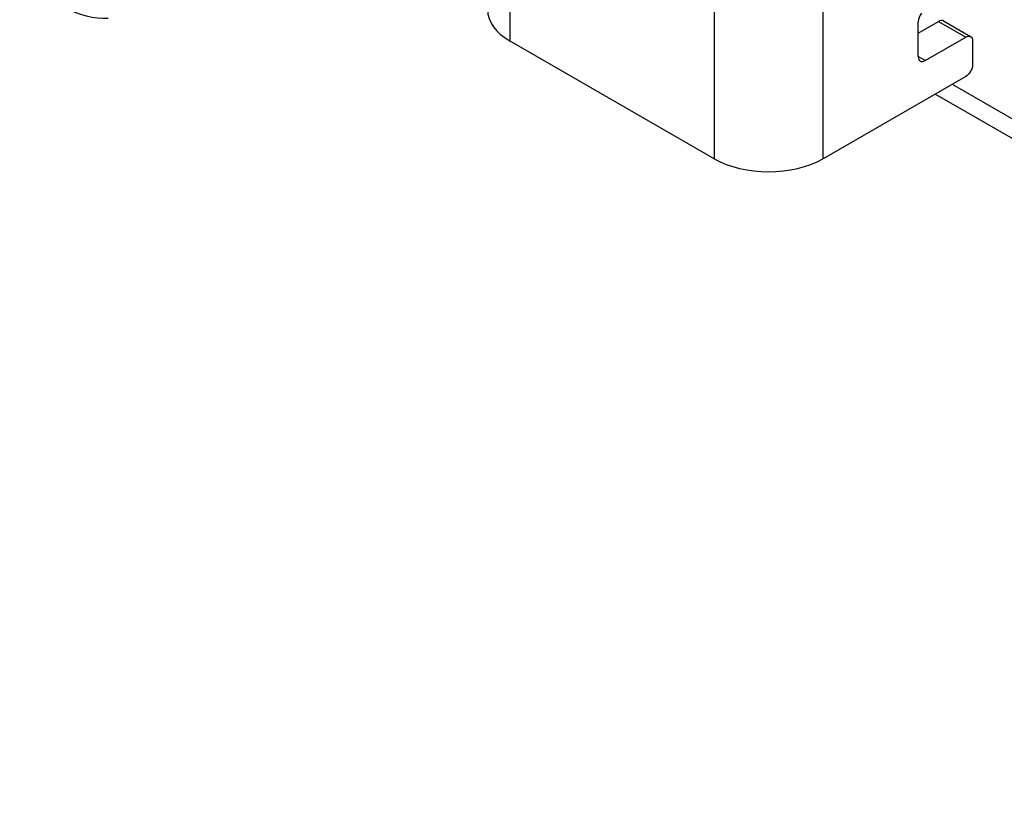
# Model space of a CAD drawing. Units: millimetres. Extents: x 32577 to 38877, y 33344 to 37799.
# Drawn here: x 37621 to 37719, y 33829 to 33909 of the extents above; entities that cross this region are included whole.
import ezdxf

# ---------------------------------------------------------------- set-up
doc = ezdxf.new("R2010")
doc.units = ezdxf.units.MM
doc.layers.add('Visible', color=7, linetype='Continuous', lineweight=35, true_color=0x22346e)

msp = doc.modelspace()

# ---------------------------------------------------------------- linework, layer by layer
at = {"layer": 'Visible', "color": 159, "lineweight": 25, "true_color": 0x22346e, "extrusion": (-0.707107, -0.407196, 0.578093)}
for p, q in [((37690.444, 33961.766), (37690.444, 33895.054)), ((37701.305, 33895.054), (37701.305, 33961.766)), ((37670.079, 33906.782), (37670.079, 33937.484)), ((37710.808, 33907.579), (37712.845, 33908.751)), ((37710.808, 33905.236), (37710.808, 33908.707)), ((37712.845, 33908.751), (37715.56, 33907.188)), ((37713.324, 33908.798), (37716.039, 33907.235)), ((37690.444, 33895.054), (37670.079, 33906.782)), ((37711.487, 33904.842), (37715.56, 33907.188)), ((37716.239, 33906.794), (37716.239, 33904.439)), ((37711.487, 33904.842), (37710.808, 33905.233)), ((37715.56, 33903.263), (37701.305, 33895.054)), ((37714.192, 33902.476), (37837.069, 33831.715)), ((37838.268, 33829.069), (37712.494, 33901.498))]:
    msp.add_line(p, q, dxfattribs=at)
at = {"layer": 'Visible', "color": 159, "lineweight": 25, "true_color": 0x22346e, "extrusion": (1.96258e-16, 6.49829e-18, -1)}
msp.add_ellipse((37625.548, 33920.426), major_axis=(-6.228, 10.815), ratio=0.578093, start_param=3.401458, end_param=4.448656, dxfattribs=at)
at = {"layer": 'Visible', "color": 159, "lineweight": 25, "true_color": 0x22346e}
for centre, major_axis, ratio, start_param, end_param in [((37675.51, 33909.909), (-7.68, 0), 0.575862, 0, 0.785398), ((37711.487, 33909.098), (0.479, 0.832), 0.578093, 1.307063, 2.354261), ((37712.845, 33907.967), (0.479, 0.832), 0.578093, 0, 0.783464), ((37711.487, 33905.627), (0.479, 0.832), 0.578093, 2.354261, 3.925057), ((37695.874, 33898.182), (7.68, 0), 0.575862, 3.926991, 5.497787)]:
    msp.add_ellipse(centre, major_axis=major_axis, ratio=ratio, start_param=start_param, end_param=end_param, dxfattribs=at)
at = {"layer": 'Visible', "color": 159, "lineweight": 25, "true_color": 0x22346e, "extrusion": (-4.32453e-17, 2.49033e-17, -1)}
msp.add_ellipse((37715.56, 33906.403), major_axis=(0.479, 0.832), ratio=0.578093, start_param=-0.783464, end_param=0.787332, dxfattribs=at)
at = {"layer": 'Visible', "color": 159, "lineweight": 25, "true_color": 0x22346e, "extrusion": (1.06948e-16, -6.15873e-17, -1)}
msp.add_ellipse((37715.56, 33904.048), major_axis=(0.479, 0.832), ratio=0.578093, start_param=0.787332, end_param=2.358128, dxfattribs=at)

doc.saveas('drawing.dxf')
